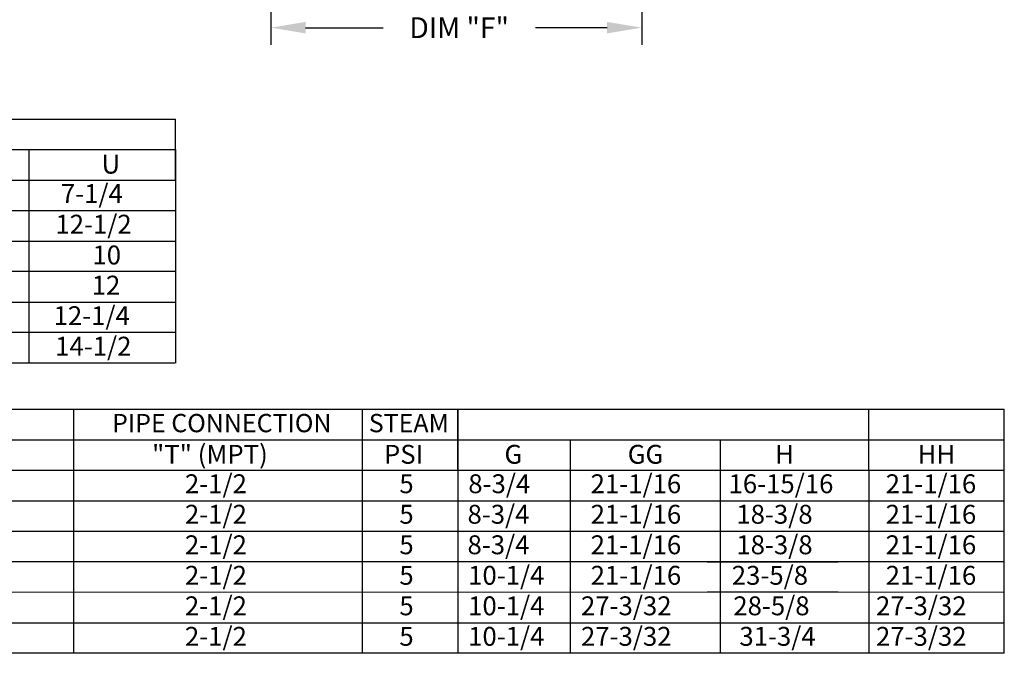
# Model space of a CAD drawing. Units: inches. Extents: x -2 to 253, y -159 to 0.
# Drawn here: x 168 to 253, y -155 to -100 of the extents above; entities that cross this region are included whole.
import ezdxf
from ezdxf.enums import TextEntityAlignment as Align

# ---------------------------------------------------------------- set-up
doc = ezdxf.new("R2010")
doc.units = ezdxf.units.IN
doc.header["$LTSCALE"] = 4
doc.header["$MEASUREMENT"] = 0
doc.dimstyles.new('MOD', dxfattribs={"dimscale": 1.5, "dimtxt": 1.2, "dimasz": 2, "dimexe": 1, "dimexo": 0.5, "dimgap": 1, "dimtad": 0, "dimtih": 1, "dimtoh": 1, "dimdec": 4, "dimzin": 0, "dimdsep": 46, "dimtxsty": 'Standard', "dimcen": 0.09, "dimadec": 0, "dimazin": 0, "dimtfac": 1, "dimtdec": 4, "dimtix": 1, "dimtofl": 0, "dimtmove": 0, "dimatfit": 3, "dimfxl": 0, "dimtolj": 1, "dimtzin": 0, "dimarcsym": 0})

# ---------------------------------------------------------------- blocks, each defined once
blk = doc.blocks.new('*D4')
at = {"color": 0, "lineweight": -2}
for p, q in [((189.313, -94.164), (189.313, -102.099)), ((221.439, -94.164), (221.439, -102.099)), ((192.313, -100.599), (199.021, -100.599)), ((218.439, -100.599), (212.221, -100.599))]:
    blk.add_line(p, q, dxfattribs=at)
at = {"color": 0}
for points in [[(192.313, -100.099), (192.313, -101.099), (189.313, -100.599)], [(218.439, -100.099), (218.439, -101.099), (221.439, -100.599)]]:
    blk.add_solid(points, dxfattribs=at)
at = {"layer": 'DEFPOINTS', "color": 0}
for p in [(189.313, -93.414), (221.439, -93.414), (221.439, -100.599)]:
    blk.add_point(p, dxfattribs=at)
at = {"color": 0, "insert": (205.621, -100.599), "char_height": 1.8, "attachment_point": 5}
blk.add_mtext('\\A1;DIM "F"', dxfattribs=at)

msp = doc.modelspace()

# ---------------------------------------------------------------- linework, layer by layer
for p, q in [((102.39872, -108.51478), (181.05236, -108.51478)), ((181.05236, -113.80509), (181.05236, -108.51478)), ((102.39872, -111.15993), (181.05236, -111.15993)), ((168.33281, -111.15993), (168.33281, -129.67603)), ((181.05236, -111.15993), (181.05236, -129.67603)), ((102.39872, -113.80509), (181.05236, -113.80509)), ((102.39872, -116.45025), (181.05236, -116.45025)), ((102.40642, -116.45025), (181.05236, -116.45025)), ((102.40642, -119.0954), (181.05236, -119.0954)), ((102.40642, -119.0954), (181.05236, -119.0954)), ((181.05236, -121.74056), (0.7624, -121.74056)), ((102.40642, -124.38572), (181.05236, -124.38572)), ((181.05236, -127.03087), (102.40642, -127.03087)), ((180.97974, -129.67603), (0.68168, -129.67603)), ((136.42649, -133.66245), (252.85091, -133.66245)), ((172.19261, -133.66245), (172.19261, -154.8237)), ((197.20971, -133.66245), (197.20971, -154.8237)), ((205.50833, -133.66245), (205.50833, -152.17855)), ((205.50833, -138.95277), (205.50833, -133.66245)), ((215.08001, -133.66245), (238.43452, -133.66245)), ((241.12022, -136.30761), (241.12022, -133.66245)), ((252.85091, -154.8237), (252.85091, -133.66245)), ((121.2213, -136.30761), (252.85091, -136.30761)), ((215.23709, -136.30761), (215.23709, -152.17855)), ((227.1103, -136.30761), (238.43452, -136.30761)), ((228.23106, -136.30761), (228.23106, -141.59792)), ((241.12022, -138.95277), (241.12022, -136.30761)), ((121.2213, -138.95277), (252.85091, -138.95277)), ((205.50833, -138.95277), (205.50833, -141.59792)), ((227.1103, -138.95277), (238.43452, -138.95277)), ((241.12022, -138.95277), (241.12022, -141.59792)), ((121.2213, -141.59792), (209.55595, -141.59792)), ((136.42649, -141.59792), (252.85091, -141.59792)), ((205.50833, -141.59792), (205.50833, -144.24308)), ((227.1103, -141.59792), (238.43452, -141.59792)), ((227.118, -141.59792), (238.43452, -141.59792)), ((228.23875, -141.59792), (228.23875, -144.24308)), ((241.12022, -141.59792), (241.12022, -144.24308)), ((121.2213, -144.25332), (209.55595, -144.24308)), ((136.42649, -144.24308), (252.85091, -144.24308)), ((205.50833, -144.24308), (205.50833, -146.88824)), ((228.23875, -144.24308), (228.23875, -146.88824)), ((241.12022, -144.24308), (241.12022, -146.88824)), ((252.85091, -146.88824), (121.2213, -146.88824)), ((205.50833, -146.88824), (205.50833, -149.53339)), ((227.118, -146.88824), (238.44221, -146.88824)), ((227.118, -146.88824), (238.44221, -146.88824)), ((228.23875, -146.88824), (228.23875, -154.8237)), ((241.12022, -146.88824), (241.12022, -149.53339)), ((252.85091, -149.53349), (121.2213, -149.54363)), ((205.50833, -149.53339), (205.50833, -154.8237)), ((238.44221, -149.53339), (227.118, -149.53339)), ((241.12022, -149.53339), (241.12022, -154.8237)), ((121.2213, -152.17855), (252.85091, -152.17855)), ((205.50833, -152.17855), (205.50833, -154.8237)), ((215.23709, -152.17855), (215.23709, -154.8237)), ((227.118, -152.17855), (238.44221, -152.17855)), ((252.85091, -154.8237), (136.42649, -154.8237))]:
    msp.add_line(p, q)

# ---------------------------------------------------------------- texts
for s, p in [('U', (174.63429, -113.24447)), ('7-1/4', (171.11225, -115.79794)), ('12-1/2', (170.64076, -118.45025)), ('10', (173.84774, -121.12046)), ('12', (173.78464, -123.73341)), ('12-1/4', (170.47944, -126.37856)), ('14-1/2', (170.61856, -129.02372)), ('"T" (MPT)', (179.01296, -138.39215)), ('PSI', (199.10245, -138.39215)), ('G', (209.54578, -138.39215)), ('GG', (220.22396, -138.39215)), ('H', (232.99214, -138.39215)), ('HH', (245.34103, -138.39215)), ('2-1/2', (181.86082, -140.94561)), ('5', (200.43788, -140.94561)), ('8-3/4', (206.40974, -140.94561)), ('21-1/16', (217.01306, -140.94561)), ('16-15/16', (228.95891, -140.94561)), ('21-1/16', (242.57373, -140.94561)), ('2-1/2', (181.86082, -143.59077)), ('5', (200.43788, -143.59077)), ('8-3/4', (206.34256, -143.59077)), ('21-1/16', (217.01306, -143.59077)), ('18-3/8', (229.63563, -143.59077)), ('21-1/16', (242.57373, -143.59077)), ('2-1/2', (181.86082, -146.23593)), ('5', (200.43788, -146.23593)), ('8-3/4', (206.34256, -146.23593)), ('21-1/16', (217.01306, -146.23593)), ('18-3/8', (229.63563, -146.23593)), ('21-1/16', (242.57373, -146.23593)), ('2-1/2', (181.86082, -148.88108)), ('5', (200.43788, -148.88108)), ('10-1/4', (206.39852, -148.88108)), ('21-1/16', (217.01306, -148.88108)), ('23-5/8', (229.24074, -148.88108)), ('21-1/16', (242.57373, -148.88108)), ('2-1/2', (181.86082, -151.52624)), ('5', (200.43788, -151.52624)), ('10-1/4', (206.39852, -151.52624)), ('27-3/32', (216.17253, -151.52624)), ('28-5/8', (229.37237, -151.52624)), ('27-3/32', (241.7332, -151.52624)), ('2-1/2', (181.86082, -154.17139)), ('5', (200.43788, -154.17139)), ('10-1/4', (206.39852, -154.17139)), ('27-3/32', (216.17253, -154.17139)), ('31-3/4', (229.89888, -154.17139)), ('27-3/32', (241.7332, -154.17139))]:
    msp.add_text(s, height=1.63669).set_placement(p)
for s, height, p in [('PIPE CONNECTION', 1.5870937, (185.05021, -134.86898)), ('STEAM', 1.587094, (201.25939, -134.86898))]:
    msp.add_text(s, height=height).set_placement(p, align=Align.MIDDLE_CENTER)

# ---------------------------------------------------------------- dimensions: what is measured, and where the dimension line sits
dim = msp.add_linear_dim(base=(221.4395, -100.59931), p1=(189.31268, -93.41386), p2=(221.4395, -93.41386), text='DIM "F"', dimstyle='MOD')
dim.commit()
dim.dimension.update_dxf_attribs({"geometry": '*D4', "text_midpoint": (205.62115, -100.59931), "dimtype": 160})

doc.saveas('drawing.dxf')
